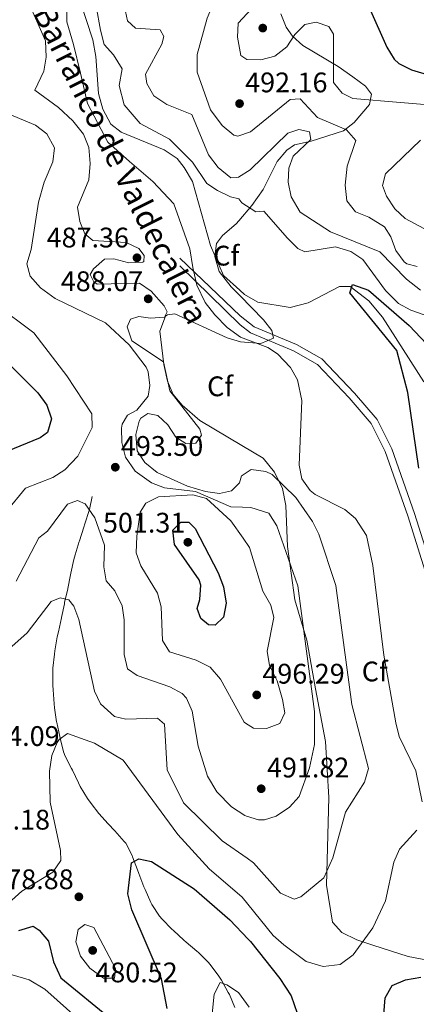
# Model space of a CAD drawing. Extents: x 587984 to 594942, y 655167 to 659882.
# Drawn here: x 591385 to 591526, y 657138 to 657486 of the extents above; entities that cross this region are included whole.
import ezdxf
from ezdxf.enums import TextEntityAlignment as Align

# ---------------------------------------------------------------- set-up
doc = ezdxf.new("R2010")
doc.units = 0
doc.header["$MEASUREMENT"] = 0
doc.linetypes.add('DGN Style 3', pattern=[112.372918, 80.26637, -32.106548])
for name, color, linetype in [('Nivel 11', 7, 'Continuous'), ('Nivel 21', 7, 'Continuous'), ('Nivel 35', 7, 'Continuous'), ('Nivel 37', 7, 'Continuous'), ('Nivel 4', 7, 'Continuous'), ('Nivel 41', 7, 'Continuous'), ('Nivel 43', 7, 'Continuous'), ('Nivel 5', 7, 'Continuous'), ('Nivel 57', 7, 'Continuous'), ('Nivel 7', 7, 'Continuous')]:
    doc.layers.add(name, color=color, linetype=linetype)
doc.styles.add('Style-arial', font='arial.shx', dxfattribs={"bigfont": 'arialbig.shx'})
doc.styles.add('Style-timesi', font='timesi.shx', dxfattribs={"bigfont": 'timesibig.shx'})

# ---------------------------------------------------------------- blocks, each defined once
blk = doc.blocks.new('5PATER')
at = {"layer": 'Nivel 7', "linetype": 'Continuous', "lineweight": 0}
h = blk.add_hatch(color=53, dxfattribs=at)
edge = h.paths.add_edge_path()
edge.add_ellipse((0, 0), major_axis=(-1.095731442372465, -1.110710699892244), ratio=0.999422240966032, start_angle=0, end_angle=360)

msp = doc.modelspace()

# ---------------------------------------------------------------- linework, layer by layer
at = {"layer": 'Nivel 11', "color": 142, "linetype": 'DGN Style 3', "lineweight": 13}
for points in [[(591402.1300000001, 657498.54, 479.579), (591406.1200000001, 657495.1499999999, 479.049), (591411.3700000001, 657479.06, 479.049), (591412.5, 657473.1699999999, 478.69), (591413.3800000001, 657460.0900000001, 478.339), (591414.9099999999, 657454.54, 478.339), (591417.75, 657449.24, 478.339), (591421.3999999999, 657446.44, 478.519), (591436.69, 657440.0800000001, 477.63), (591441.19, 657437.02, 477.459), (591443.72, 657433.8600000001, 476.22), (591446.69, 657428.98, 476.22), (591452.9920000001, 657406.3319999999, 476.22), (591457.69, 657395.6300000001, 475.859), (591463.4450000001, 657390.473, 475.859)], [(591463.4450000001, 657390.473, 475.859), (591465.1399999999, 657388.9539999999, 475.859), (591469.804, 657386.273, 475.859), (591481.3160000001, 657384.413, 475.223), (591487.693, 657386.077, 474.998), (591498.73, 657391.74, 474.619), (591502.51, 657391.8500000001, 474.089), (591509.1030000001, 657386.672, 473.862), (591513.916, 657381.0009999999, 473.426), (591528.5700000001, 657358.04, 472.85)], [(591411.19, 657317.52, 490.829), (591410.1969999999, 657312.8740000001, 489.265), (591410.1300000001, 657312.56, 489.16), (591408.565, 657307.824, 488.937), (591408.1599999999, 657306.6499999999, 488.97), (591406.629, 657301.889, 489.005), (591406.55, 657301.6399999999, 488.97), (591405.112, 657296.9110000001, 488.153), (591404.6699999999, 657295.2, 487.85), (591403.6300000001, 657290.3829999999, 487.012), (591403.52, 657289.8400000001, 486.92), (591402.5549999999, 657284.9850000001, 486.2), (591402.52, 657284.8200000001, 486.179), (591401.4010000001, 657279.973, 485.649), (591401.3200000001, 657279.6000000001, 485.619), (591400.2949999999, 657274.7180000001, 485.263), (591400.26, 657274.55, 485.25), (591399.169, 657269.686, 484.854), (591398.77, 657267.8600000001, 484.69), (591397.9639999999, 657262.9639999999, 484.086), (591397.8, 657261.76, 483.95), (591397.257, 657256.8049999999, 483.508), (591397.19, 657255.5900000001, 483.39), (591397.229, 657250.6200000001, 482.822), (591397.3, 657249.1399999999, 482.64), (591397.6359999999, 657244.2050000001, 481.868), (591397.79, 657242.77, 481.709), (591398.5719999999, 657237.845, 481.358), (591398.6300000001, 657237.55, 481.339), (591399.6950000001, 657232.675, 481.014), (591399.8500000001, 657232.01, 480.97), (591401.03, 657227.1780000001, 480.563), (591401.6000000001, 657225.69, 480.41), (591403.8130000001, 657221.3570000001, 479.2), (591404.1300000001, 657220.73, 479.109), (591406.291, 657216.219, 478.829), (591406.9199999999, 657214.95, 478.739), (591409.5020000001, 657210.692, 478.381), (591410.77, 657208.8700000001, 478.179), (591413.47, 657205.3500000001, 477.619), (591416.8559999999, 657201.713, 477.063), (591419.2, 657199.22, 476.69), (591422.5149999999, 657195.5120000001, 476.222), (591423.03, 657194.8800000001, 476.13), (591425.3090000001, 657190.5109999999, 475.275), (591425.47, 657190.0900000001, 475.2), (591427.1710000001, 657185.449, 474.383), (591427.6699999999, 657184.1200000001, 474.269), (591429.476, 657179.4610000001, 474.119), (591429.8600000001, 657178.49, 474.089), (591431.919, 657173.9380000001, 473.934), (591432.29, 657173.22, 473.899), (591435.0460000001, 657169.077, 473.34), (591435.9299999999, 657168.0700000001, 473.16), (591439.3999999999, 657164.533, 472.504), (591439.94, 657164.02, 472.41), (591443.585, 657160.625, 471.969), (591444.44, 657159.8500000001, 471.85), (591448.2080000001, 657156.6680000001, 471.022), (591448.78, 657156.1699999999, 470.92), (591452.2960000001, 657152.6499999999, 470.446), (591452.79, 657152.0900000001, 470.369), (591455.787, 657148.148, 469.661), (591456.8899999999, 657146.47, 469.44), (591459.3570000001, 657142.132, 469.259), (591459.75, 657141.3700000001, 469.25), (591461.631, 657136.737, 469.26)]]:
    msp.add_polyline3d(points, dxfattribs=at)
at = {"layer": 'Nivel 21', "color": 7, "linetype": 'Continuous', "lineweight": 0, "extrusion": (0.0537526994374228, -0.05144490476844561, 0.9972281930814811), "elevation": -1549.685966390331, "flags": 128}
msp.add_lwpolyline([(883876.6165534551, 27192.0054720568), (883876.6165534551, 27221.58727987856)], dxfattribs=at)
at = {"layer": 'Nivel 21', "color": 7, "linetype": 'DGN Style 3', "lineweight": 0, "extrusion": (0.05074298665467925, -0.049526179654546, 0.9974829857366935), "elevation": -2068.129334825087, "flags": 128}
msp.add_lwpolyline([(883565.0701650972, 35833.22503975523), (883565.0701650972, 35863.19419846858)], dxfattribs=at)
at = {"layer": 'Nivel 21', "color": 7, "linetype": 'Continuous', "lineweight": 0}
msp.add_polyline3d([(591463.561, 657381.402, 477.799), (591468.5449999999, 657377.537, 478.07), (591483.5090000001, 657371.253, 478.769), (591492.5050000001, 657366.196, 478.769), (591504.037, 657354.087, 478.6), (591512.057, 657344.726, 477.709), (591517.2309999999, 657334.409, 476.829), (591525.315, 657311.5149999999, 475.41), (591535.033, 657280.5760000001, 473.989)], dxfattribs=at)
at = {"layer": 'Nivel 21', "color": 7, "linetype": 'DGN Style 3', "lineweight": 0}
msp.add_polyline3d([(591463.6030000001, 657378.2080000001, 477.875), (591467.274, 657375.361, 478.07), (591482.409, 657369.0050000001, 478.769), (591490.9539999999, 657364.202, 478.769), (591502.182, 657352.4110000001, 478.6), (591509.9610000001, 657343.3319999999, 477.709), (591514.9269999999, 657333.429, 476.829), (591522.9439999999, 657310.7239999999, 475.41), (591532.645, 657279.842, 473.989)], dxfattribs=at)
at = {"layer": 'Nivel 35', "color": 92, "linetype": 'DGN Style 3', "lineweight": 0}
for points in [[(591463.1270000001, 657415.065, 478.925), (591467.71, 657420.46, 481.269), (591471.7, 657426.06, 481.45), (591476.6699999999, 657435.97, 483.579), (591480.05, 657440.06, 484.109), (591482.77, 657441.95, 484.82), (591488.71, 657443.1599999999, 486.059), (591500.1100000001, 657446.8800000001, 489.95), (591503.8770000001, 657449.8400000001, 491.352), (591509.3300000001, 657456.21, 493.85), (591510.1100000001, 657459.8700000001, 495.619), (591507.9299999999, 657462.6599999999, 495.97), (591503.4099999999, 657465.96, 495.799), (591498.25, 657469.6200000001, 494.2), (591485.72, 657476.99, 494.38), (591482.119, 657480.3559999999, 494.426), (591479.8899999999, 657483.54, 494.559), (591477.96, 657488.27, 495.089)], [(591463.469, 657388.5860000001, 476.186), (591460.3700000001, 657391.73, 476.14), (591456.1200000001, 657397.1599999999, 476.14), (591454.6200000001, 657402.3800000001, 476.67), (591455.19, 657406.99, 477.2), (591457.3500000001, 657409.8899999999, 477.549), (591462.1799999999, 657413.95, 478.44), (591463.1270000001, 657415.065, 478.924)], [(591463.6799999999, 657372.2209999999, 479.985), (591470.8600000001, 657371.6699999999, 478.619), (591475.3600000001, 657373.51, 478.26), (591474.76, 657376.24, 476.67), (591471.8700000001, 657380.06, 476.309), (591463.469, 657388.5860000001, 476.186)], [(591464.1529999999, 657335.571, 485.519), (591449.2609999999, 657344.389, 489.361), (591442.9680000001, 657349.7720000001, 489.192), (591439.7890000001, 657353.6259999999, 489.016), (591437.8130000001, 657358.3530000001, 488.733), (591436.5279999999, 657364.209, 488.158), (591435.158, 657376.04, 487.641), (591437.165, 657381.2779999999, 486.643), (591437.7679999999, 657381.8019999999, 486.532), (591440.4680000001, 657382.122, 486.181), (591458.9280000001, 657373.682, 484.401), (591463.6799999999, 657372.2209999999, 483.848)], [(591534.19, 657152.72, 474.54), (591523.0900000001, 657154.8300000001, 479.5), (591510.51, 657158.76, 480.39), (591504.8200000001, 657160.76, 481.98), (591499.6100000001, 657163.29, 483.399), (591496.217, 657166.919, 484.063), (591494.0700000001, 657180.0700000001, 486.23), (591494.98, 657211.04, 488.89), (591493.74, 657230.8, 490.13), (591490.26, 657249.4299999999, 491.369), (591487.219, 657266.669, 491.549), (591482.9099999999, 657280.95, 491.369), (591480.328, 657299.8759999999, 490.03), (591479.7420000001, 657314.3600000001, 487.673), (591478.6000000001, 657320.2990000001, 486.483), (591475.73, 657326.0800000001, 486.074), (591471.7, 657331.1300000001, 485.519), (591464.1529999999, 657335.571, 485.519)]]:
    msp.add_polyline3d(points, dxfattribs=at)
at = {"layer": 'Nivel 4', "color": 30, "linetype": 'Continuous', "lineweight": 30, "flags": 128}
for points, elevation in [([(591494.9310000001, 657523.747), (591501.5660000001, 657514.564), (591503.8729999999, 657509.6059999999), (591509.263, 657490.5390000001), (591515.46, 657476.47), (591518.0689999999, 657472.1910000001), (591519.73, 657470.6499999999), (591524.2350000001, 657468.4610000001), (591544.3800000001, 657462.3999999999)], 500), ([(591526.862, 657327.595), (591522.8870000001, 657354.2849999999), (591519.06, 657369.119), (591502.3500000001, 657389.5290000001), (591503.3500000001, 657392.5290000001), (591508.95, 657390.5290000001), (591523.3659999999, 657377.9950000001), (591531.6300000001, 657369.3200000001)], 475), ([(591381.8670000001, 657364.213), (591391.9099999999, 657354.23), (591395.0800000001, 657349.78), (591396.696, 657344.9920000001), (591395.3200000001, 657340.1300000001), (591392.6799999999, 657338.3), (591380.9099999999, 657333.3899999999)], 500), ([(591449.0900000001, 657288.05), (591440.31, 657300.5700000001), (591439.7679999999, 657305.561), (591442.6000000001, 657308.49), (591445.3300000001, 657308.4099999999), (591447.6399999999, 657306.1499999999), (591455.8219999999, 657290.5460000001), (591457.7, 657285.523), (591458.5700000001, 657279.78), (591457.7080000001, 657274.8600000001), (591454.6799999999, 657271.99), (591452.3800000001, 657272.1399999999), (591449.6399999999, 657274.31), (591448.28, 657277.95), (591449.23, 657281.03), (591449.662, 657286.102), (591449.0900000001, 657288.05)], 500), ([(591437.75, 657136.47), (591435.6869999999, 657146.882), (591425.25, 657171.28), (591423.78, 657176.97), (591425.0900000001, 657187.8800000001), (591427.7, 657189.3500000001), (591432.1200000001, 657188.44), (591447.301, 657178.6840000001), (591459.9199999999, 657167.78), (591466.406, 657160.96)], 475), ([(591385.1499999999, 657164.02), (591390.2, 657165.49), (591392.3500000001, 657164.0800000001), (591395.6399999999, 657160.284), (591397.47, 657152.9299999999), (591400.03, 657147.28), (591417.608, 657132.8659999999)], 475), ([(591466.406, 657160.96), (591467.1810000001, 657160.1429999999), (591477.6410000001, 657147.071), (591481.568, 657140.8459999999), (591483.72, 657134.81), (591484.4839999999, 657129.861), (591483.8800000001, 657118.1799999999), (591485.02, 657112.56), (591488.22, 657108.05), (591491.3200000001, 657108.1000000001), (591496.3300000001, 657110.73), (591511.6300000001, 657125.6100000001), (591514.132, 657129.953), (591514.8800000001, 657140.24), (591517.4280000001, 657144.565), (591522.1300000001, 657146.5), (591527.49, 657147.55)], 475)]:
    msp.add_lwpolyline(points, dxfattribs=dict(at, elevation=elevation))
at = {"layer": 'Nivel 5', "color": 30, "linetype": 'Continuous', "lineweight": 0, "flags": 128}
for points, elevation in [([(591422.29, 657522.811), (591422.2309999999, 657522.5050000001), (591423.9199999999, 657510.81), (591422.5900000001, 657490.6599999999), (591423.642, 657485.7960000001), (591426.44, 657483.1699999999), (591435.1799999999, 657482.6030000001), (591436.48, 657480.2), (591435.76, 657477.54), (591430.05, 657466.8999999999), (591430.46, 657463.6200000001), (591432.963, 657459.288), (591437.6100000001, 657456.21), (591446.4299999999, 657452.6699999999), (591452.3800000001, 657438.3400000001), (591455.76, 657433.9199999999), (591460.27, 657430.25), (591462.327, 657430.406), (591462.9280000001, 657430.5020000001)], 485), ([(591435.564, 657522.979), (591437.517, 657515.1000000001), (591440.1780000001, 657510.5630000001), (591444.6100000001, 657507.23), (591450.44, 657505.6699999999), (591455.6200000001, 657506.53), (591459.3899999999, 657504.8200000001), (591451.8999999999, 657486.6799999999), (591448.3300000001, 657473.8600000001), (591448.31, 657467.6000000001), (591453.0700000001, 657454.25), (591457.1799999999, 657448.8), (591461.2579999999, 657445.378), (591462.7409999999, 657444.977)], 490), ([(591475.1740000001, 657523.487), (591475.3600000001, 657522.1499999999), (591473.1599999999, 657510.26), (591473.263, 657500.0249999999), (591472.9199999999, 657498), (591470.754, 657493.49), (591462.8, 657484.94), (591462.6300000001, 657479.9410000001), (591463.79, 657473.5), (591465.8899999999, 657472.06), (591470.892, 657471.9950000001), (591475.8360000001, 657473.321), (591480.0900000001, 657476.54), (591482.8999999999, 657480.8999999999), (591486.435, 657484.423), (591490.4199999999, 657485.26), (591494.9099999999, 657483.81), (591496.6300000001, 657481.02), (591496.6270000001, 657463.898), (591499.6799999999, 657460.1699999999), (591503.51, 657458.27), (591537.26, 657455.51)], 495), ([(591464.2890000001, 657324.986), (591463.97, 657324.78), (591463.3300000001, 657322.3200000001), (591460.5, 657319.49), (591456.19, 657318.55), (591451.2450000001, 657319.257), (591444.95, 657321.1200000001), (591434.1100000001, 657325.99), (591429.8200000001, 657329.53), (591427.0630000001, 657333.7110000001), (591426.639, 657339.4180000001), (591427.838, 657344.217), (591428.4099999999, 657345.1699999999), (591430.9099999999, 657346.9299999999), (591434.3899999999, 657346.1399999999), (591437.99, 657342.8300000001), (591440.72, 657338.48), (591444.3200000001, 657336.31), (591447.8300000001, 657336.44), (591449.8800000001, 657339.1799999999), (591449.31, 657341.3800000001), (591438.6499999999, 657354.95), (591436.4099999999, 657365.19), (591425.2209999999, 657372.622), (591423.497, 657377.521), (591424.78, 657380.3), (591427.72, 657381.24), (591431.8200000001, 657380.5900000001), (591436.8049999999, 657380.9029999999), (591437.75, 657382.8899999999), (591436.6300000001, 657384.94), (591432.03, 657390.1599999999), (591427.923, 657393.0320000001), (591412.8940000001, 657392.642), (591411.69, 657393.45), (591410.45, 657395.99), (591411.5800000001, 657398.0900000001), (591415.49, 657401.4099999999), (591418.8500000001, 657401.6399999999), (591424.1399999999, 657400.1100000001), (591429.1270000001, 657400.4439999999), (591429.3999999999, 657400.6300000001), (591429.53, 657402.71), (591427.73, 657405.22), (591423.1799999999, 657407.408), (591411.3899999999, 657408.03), (591408.56, 657410.3899999999), (591406.74, 657414.8300000001), (591405.997, 657419.8659999999), (591409.95, 657429.56), (591410.48, 657435.31), (591409.9299999999, 657440.98), (591408.1270000001, 657445.646), (591404.2579999999, 657450.3400000001), (591399.23, 657455.1300000001), (591390.8999999999, 657461.2), (591394.03, 657467.94), (591394.8530000001, 657472.8840000001), (591394.568, 657478.727), (591389.3, 657490.76)], 485), ([(591463.659, 657373.8219999999), (591458.8970000001, 657377.3090000001), (591454.595, 657381.7209999999), (591451.152, 657386.1329999999), (591448.2479999999, 657392.267), (591446.7420000001, 657398.5090000001), (591445.774, 657405.0730000001), (591440.077, 657420.9890000001), (591432.5819999999, 657428.9280000001), (591424.426, 657435.9850000001), (591416.7110000001, 657442.821), (591409.4369999999, 657456.494), (591407.0120000001, 657467.3), (591404.587, 657477.4439999999), (591402.162, 657485.3829999999), (591402.162, 657489.7930000001)], 480), ([(591412.523, 657490.896), (591414.0660000001, 657482.5160000001), (591415.388, 657477.4439999999), (591418.6950000001, 657473.6950000001), (591421.781, 657468.8430000001), (591420.679, 657462.889), (591422.442, 657456.0530000001), (591428.1740000001, 657449.4369999999), (591438.534, 657443.9240000001), (591446.69, 657435.764), (591451.76, 657428.2660000001), (591455.5, 657425.7620000001), (591460.159, 657423.52), (591463.027, 657422.844)], 480), ([(591462.7409999999, 657444.977), (591467.26, 657446.49), (591481.21, 657457.95), (591484.8200000001, 657458.19), (591490.95, 657451.53), (591501.19, 657447.21), (591504.5560000001, 657443.426), (591501.45, 657434.3999999999), (591500.73, 657427.69), (591501.3200000001, 657422.1000000001), (591504.4180000001, 657418.1699999999), (591509.0700000001, 657416.3300000001), (591514.6100000001, 657412.8600000001), (591516.9299999999, 657409.3700000001), (591518.72, 657404.56), (591521.6329999999, 657400.5560000001), (591522.54, 657399.8700000001), (591526.24, 657398.8600000001)], 490), ([(591464.4340000001, 657313.7450000001), (591460.29, 657313.9199999999), (591447.7220000001, 657319.2409999999), (591436.79, 657320.5700000001), (591432.162, 657322.398), (591426.3300000001, 657326.52), (591422.98, 657331.46), (591421.6799999999, 657336.6599999999), (591421.5660000001, 657341.6640000001), (591421.8, 657343.06), (591423.69, 657346.31), (591426.9299999999, 657348.0700000001), (591430.9199999999, 657352.99), (591431.52, 657356.72), (591431.033, 657361.669), (591430.3200000001, 657363.27), (591424.22, 657371.21), (591415.908, 657378.912), (591398.0700000001, 657387.55), (591392.8400000001, 657391.3500000001), (591389.22, 657395.47), (591388.04, 657399.8700000001), (591389.6000000001, 657404.8300000001), (591392.1270000001, 657421.6229999999), (591394.1470000001, 657428.727), (591397.25, 657435.8800000001), (591397.8, 657440.8829999999), (591395.04, 657445.8500000001), (591391.023, 657448.842), (591378.8910000001, 657453.8740000001)], 490), ([(591462.9280000001, 657430.5020000001), (591467.1540000001, 657433.024), (591480.45, 657446.0800000001), (591484.28, 657447.31), (591488.1399999999, 657446.47), (591488.5900000001, 657443.8300000001), (591482.3400000001, 657437.9199999999), (591480.79, 657433.6699999999), (591480.531, 657428.6710000001), (591481.6710000001, 657423.5079999999), (591484.834, 657418.132), (591495.578, 657411.102), (591513.02, 657404.06), (591522.4199999999, 657394.4099999999), (591527.3899999999, 657390.49)], 485), ([(591527.3600000001, 657443.55), (591515.03, 657431.7), (591513.98, 657427.5700000001), (591515.3899999999, 657423.79), (591518.3, 657419.27), (591521.956, 657415.8829999999), (591528.6499999999, 657412.28)], 495), ([(591463.027, 657422.844), (591464.19, 657421.4299999999), (591469.05, 657418.1499999999), (591471.99, 657418.47), (591480.3500000001, 657408.8500000001), (591484.021, 657405.291), (591486.48, 657404.1100000001), (591497.31, 657405.78), (591502.76, 657404.1200000001), (591506.936, 657401.334), (591515.01, 657390.3999999999), (591519.6100000001, 657385.8), (591524.0120000001, 657383.415), (591537.05, 657378.78)], 480), ([(591380.6000000001, 657312.01), (591387.558, 657320.463), (591397.22, 657324.29), (591401.416, 657326.9880000001), (591406.078, 657331.8230000001), (591411.094, 657341.8940000001), (591410.97, 657346.73), (591402.2320000001, 657360.2420000001), (591390.487, 657375.379), (591376.79, 657385.6000000001)], 495), ([(591527.98, 657209.5700000001), (591525.7139999999, 657220.446), (591519.8700000001, 657232.6200000001), (591518.709, 657237.483), (591514.4099999999, 657261.3700000001), (591510.548, 657293.1470000001), (591508.3200000001, 657303.71), (591504.3800000001, 657309.7), (591500.594, 657312.9569999999), (591490.1499999999, 657318.2039999999), (591488.3400000001, 657319.6599999999), (591485.44, 657323.71), (591484.4299999999, 657328.56), (591485.3800000001, 657351.46), (591483.8500000001, 657358.78), (591481.4210000001, 657363.131), (591476.7720000001, 657368.0249999999), (591473.3600000001, 657370.21), (591463.659, 657373.8219999999)], 480), ([(591466.037, 657189.5549999999), (591468.2720000001, 657187.9950000001), (591477.79, 657177.25), (591482.6499999999, 657175.0700000001), (591485.0800000001, 657175.95), (591493.1740000001, 657182.646), (591496.4199999999, 657189.69), (591500.8500000001, 657205.8899999999), (591507.6000000001, 657216.45), (591509.0490000001, 657221.2520000001), (591503.0900000001, 657243.9099999999), (591497.419, 657286.071), (591491.4099999999, 657304.24), (591489.163, 657308.706), (591483.28, 657317.1359999999), (591474.8500000001, 657325.27), (591472.6000000001, 657326.3800000001), (591467.48, 657327.03), (591464.2890000001, 657324.986)], 485), ([(591464.5760000001, 657302.764), (591460.27, 657308.96), (591451.6599999999, 657316.8300000001), (591446.811, 657318.0789999999), (591434.6399999999, 657317.3700000001), (591430.146, 657315.1810000001), (591428.0900000001, 657311.98), (591426.9099999999, 657303.5), (591426.7, 657297.5900000001), (591428.3300000001, 657293.02), (591434.3, 657283.3), (591435.621, 657278.4610000001), (591436.0800000001, 657266.6100000001), (591438.5, 657262.5700000001), (591447.9199999999, 657259.6000000001), (591452.9299999999, 657257.1300000001), (591456.5900000001, 657252.8700000001), (591464.97, 657237.6499999999), (591465.4199999999, 657237.371)], 495), ([(591384.226, 657287.5819999999), (591392.26, 657302.9099999999), (591395.3200000001, 657305.22), (591402.3700000001, 657314.79), (591405.8999999999, 657316.1399999999), (591408.71, 657314.9199999999), (591412.1499999999, 657309.99), (591415.567, 657300.3119999999), (591415.25, 657292.5900000001), (591416.122, 657287.6780000001), (591419.1300000001, 657284.1100000001), (591421.76, 657278.8500000001), (591422.4839999999, 657273.8940000001), (591422.47, 657261.6300000001), (591423.6799999999, 657256.6000000001), (591427.03, 657254.24), (591438.6100000001, 657250.19), (591443.013, 657247.845), (591444.6100000001, 657246.1599999999), (591446.5590000001, 657241.53), (591448.7180000001, 657229.1669999999), (591452.01, 657218.5800000001), (591455.24, 657213.04), (591460.49, 657207.78), (591465.2, 657204.7), (591465.844, 657204.494)], 490), ([(591465.844, 657204.494), (591470.078, 657203.128), (591472.23, 657203.0900000001), (591476.31, 657204.47), (591481.04, 657207.6000000001), (591484.4299999999, 657211.46), (591488.1610000001, 657221.5349999999), (591489.8899999999, 657229.81), (591489.882, 657241.456), (591483.953, 657285.9269999999), (591476.55, 657307.1399999999), (591473.6599999999, 657311.6499999999), (591467.3400000001, 657313.6200000001), (591464.4340000001, 657313.7450000001)], 490), ([(591465.4199999999, 657237.371), (591468.3, 657235.5900000001), (591472.9199999999, 657235.51), (591477.5900000001, 657237.1799999999), (591479.4199999999, 657240.95), (591478.6000000001, 657245.6699999999), (591476.6200000001, 657252.3), (591474, 657257.79), (591473.1159999999, 657262.754), (591475.49, 657274.7), (591474.3999999999, 657279.0700000001), (591471.56, 657284.0700000001), (591466.8430000001, 657299.5009999999), (591464.5760000001, 657302.764)], 495), ([(591377.3260000001, 657259.7220000001), (591388.1200000001, 657269.25), (591396.6399999999, 657280.3200000001), (591399.77, 657281.73), (591402.9299999999, 657280.95), (591404.6399999999, 657278.69), (591406.372, 657273.993), (591411.9199999999, 657248.6599999999), (591414.1540000001, 657244.206), (591419.1100000001, 657239.74), (591423.01, 657238.75), (591434.25, 657239.1399999999), (591436.8, 657237.04), (591437.6969999999, 657220.807), (591443.45, 657209.1599999999), (591457.236, 657195.69), (591466.037, 657189.5549999999)], 485), ([(591379.1799999999, 657171.53), (591386.3, 657177.94), (591397.22, 657184.6000000001), (591400.014, 657188.79), (591399.9299999999, 657192.3400000001), (591396.23, 657209.3500000001), (591396.067, 657220.395), (591396.9199999999, 657225.8800000001), (591398.703, 657230.486), (591399.4099999999, 657231.52), (591402.4299999999, 657233.6699999999), (591411.99, 657230.3200000001), (591422.1070000001, 657224.2080000001), (591441.4650000001, 657197.922), (591452.5349999999, 657185.811), (591464.29, 657175.74), (591466.246, 657173.3130000001)], 480.0000000000001), ([(591466.246, 657173.3130000001), (591475.19, 657162.21), (591478.96, 657158.8899999999), (591486.94, 657153.02), (591492.99, 657151.24), (591498.98, 657151.95), (591503.5900000001, 657155.4099999999), (591510.5, 657164.97), (591515.04, 657174.49), (591517.98, 657188.1300000001), (591519.9299999999, 657192.727), (591526.1399999999, 657199.53)], 480), ([(591415.21, 657147.2), (591410.3, 657150.7), (591407.01, 657154.94), (591405.3500000001, 657160.05), (591406.1499999999, 657164.3400000001), (591408.55, 657166.1200000001), (591411.76, 657165.03), (591419.46, 657150.6200000001), (591419.03, 657147.0900000001), (591415.21, 657147.2)], 480), ([(591382.862, 657148.2690000001), (591388.8829999999, 657146.5590000001), (591394.3400000001, 657143.29), (591406.4550000001, 657132.506)], 470), ([(591452.0800000001, 657119.25), (591454.29, 657141.5), (591456.47, 657145.6300000001), (591458.8, 657144.8), (591462.9380000001, 657142.0149999999), (591466.716, 657136.9380000001)], 470)]:
    msp.add_lwpolyline(points, dxfattribs=dict(at, elevation=elevation))
at = {"layer": 'Nivel 57', "color": 92, "linetype": 'DGN Style 3', "lineweight": 0}
msp.add_polyline3d([(591477.96, 657488.27, 495.089), (591479.8899999999, 657483.54, 494.559), (591482.119, 657480.3559999999, 494.426), (591485.72, 657476.99, 494.38), (591498.25, 657469.6200000001, 494.2), (591503.4099999999, 657465.96, 495.799), (591507.9299999999, 657462.6599999999, 495.97), (591510.1100000001, 657459.8700000001, 495.619), (591509.3300000001, 657456.21, 493.85), (591503.8770000001, 657449.8400000001, 491.352), (591500.1100000001, 657446.8800000001, 489.95), (591488.71, 657443.1599999999, 486.059), (591482.77, 657441.95, 484.82), (591480.05, 657440.06, 484.109), (591476.6699999999, 657435.97, 483.579), (591471.7, 657426.06, 481.45), (591467.71, 657420.46, 481.269), (591463.1270000001, 657415.065, 478.925), (591463.1270000001, 657415.065, 478.924), (591462.1799999999, 657413.95, 478.44), (591457.3500000001, 657409.8899999999, 477.549), (591455.19, 657406.99, 477.2), (591454.6200000001, 657402.3800000001, 476.67), (591456.1200000001, 657397.1599999999, 476.14), (591460.3700000001, 657391.73, 476.14), (591463.469, 657388.5860000001, 476.186), (591471.8700000001, 657380.06, 476.309), (591474.76, 657376.24, 476.67), (591475.3600000001, 657373.51, 478.26), (591470.8600000001, 657371.6699999999, 478.619), (591463.6799999999, 657372.2209999999, 479.985), (591463.6799999999, 657372.2209999999, 483.848), (591458.9280000001, 657373.682, 484.401), (591440.4680000001, 657382.122, 486.181), (591437.7679999999, 657381.8019999999, 486.532), (591437.165, 657381.2779999999, 486.643), (591435.158, 657376.04, 487.641), (591436.5279999999, 657364.209, 488.158), (591437.8130000001, 657358.3530000001, 488.733), (591439.7890000001, 657353.6259999999, 489.016), (591442.9680000001, 657349.7720000001, 489.192), (591449.2609999999, 657344.389, 489.361), (591464.1529999999, 657335.571, 485.519), (591471.7, 657331.1300000001, 485.519), (591475.73, 657326.0800000001, 486.074), (591478.6000000001, 657320.2990000001, 486.483), (591479.7420000001, 657314.3600000001, 487.673), (591480.328, 657299.8759999999, 490.03), (591482.9099999999, 657280.95, 491.369), (591487.219, 657266.669, 491.549), (591490.26, 657249.4299999999, 491.369), (591493.74, 657230.8, 490.13), (591494.98, 657211.04, 488.89), (591494.0700000001, 657180.0700000001, 486.23), (591496.217, 657166.919, 484.063), (591499.6100000001, 657163.29, 483.399), (591504.8200000001, 657160.76, 481.98), (591510.51, 657158.76, 480.39), (591523.0900000001, 657154.8300000001, 479.5), (591534.19, 657152.72, 474.54)], dxfattribs=at)

# ---------------------------------------------------------------- block references
at = {"layer": 'Nivel 7', "color": 53, "linetype": 'Continuous', "lineweight": 0}
for p in [(591471.56, 657483.21, 496.64), (591463.3400000001, 657456.49, 492.16), (591427.01, 657401.96, 487.369), (591430.99, 657387.4299999999, 488.079), (591419.3400000001, 657327.8800000001, 493.5), (591445.02, 657301.3300000001, 501.309), (591469.4299999999, 657247.3300000001, 496.29), (591471, 657214.1499999999, 491.82), (591406.44, 657175.9199999999, 478.88), (591411.3300000001, 657156.96, 480.519)]:
    msp.add_blockref('5PATER', p, dxfattribs=at)

# ---------------------------------------------------------------- texts
at = {"layer": 'Nivel 37', "color": 92, "linetype": 'Continuous', "lineweight": 0, "style": 'Style-arial'}
for p in [(591458.6407929177, 657402.710001, 476.744), (591456.4507929177, 657356.490001, 482.649), (591511.2137929178, 657255.629001, 481.462)]:
    msp.add_text('Cf', height=7.000002, dxfattribs=at).set_placement(p, align=Align.MIDDLE_CENTER)
at = {"layer": 'Nivel 41', "color": 7, "linetype": 'Continuous', "lineweight": 0, "style": 'Style-arial'}
for s, p in [('492.16', (591465.3260000001, 657460.49, 492.16)), ('487.36', (591395.021, 657405.6100000001, 487.369)), ('488.07', (591400.034, 657390.162, 488.079)), ('493.50', (591421.3260000001, 657331.8800000001, 493.5)), ('501.31', (591414.977, 657304.747, 501.309)), ('496.29', (591471.416, 657251.3300000001, 496.29)), ('484.09', (591370.456, 657229.28, 484.089)), ('491.82', (591473.0519999999, 657218.1499999999, 491.82)), ('488.18', (591367.0760000001, 657199.7, 488.179)), ('478.88', (591375.449, 657178.615, 478.88)), ('480.52', (591412.264, 657145.676, 480.519))]:
    msp.add_text(s, height=7.000002, dxfattribs=at).set_placement(p)
at = {"layer": 'Nivel 43', "color": 4, "linetype": 'Continuous', "lineweight": 0, "style": 'Style-timesi'}
msp.add_text('Barranco de Valdecalera', height=7.999998000000001, rotation=296.5639722287514, dxfattribs=at).set_placement((591389.9880000001, 657488.5900000001, 485.076))

doc.saveas('drawing.dxf')
